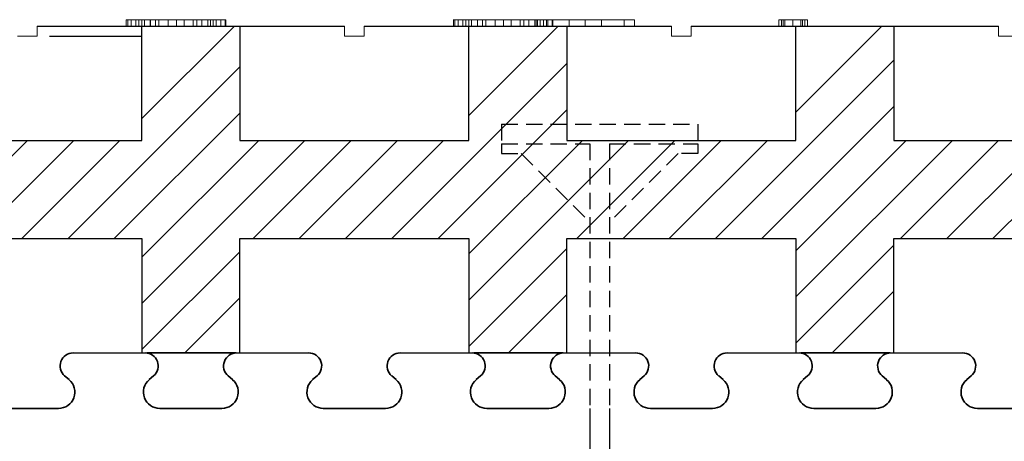
# Model space of a CAD drawing. Extents: x -23 to 148, y -42 to 83.
# Drawn here: x 10 to 25, y -10 to -4 of the extents above; entities that cross this region are included whole.
import ezdxf

# ---------------------------------------------------------------- set-up
doc = ezdxf.new("R2010")
doc.units = 0
doc.header["$MEASUREMENT"] = 0
doc.linetypes.add('HIDDEN', pattern=[0.375, 0.25, -0.125])
for name, color, linetype in [('1', 7, 'CONTINUOUS'), ('20', 84, 'CONTINUOUS'), ('3', 7, 'CONTINUOUS'), ('dim', 7, 'CONTINUOUS')]:
    doc.layers.add(name, color=color, linetype=linetype)
doc.layers.add('Viditelné hrany(OK-FORM_ISO)', color=7, linetype='CONTINUOUS', lineweight=35)

msp = doc.modelspace()

# ---------------------------------------------------------------- linework, layer by layer
at = {"layer": '1'}
for p, q in [((9.984, -3.69, -29.032), (14.684, -3.69, -27.855)), ((14.984, -3.69, -27.78), (19.684, -3.69, -26.602)), ((19.984, -3.69, -26.527), (24.684, -3.69, -25.35))]:
    msp.add_line(p, q, dxfattribs=at)
at = {"layer": '1', "lineweight": -3}
for p, q in [((11.584, -5.44, -6.522), (11.584, -3.69, -6.522)), ((11.584, -5.44, -5.022), (11.584, -3.69, -5.022)), ((13.084, -3.69, -6.522), (13.084, -5.44, -6.522)), ((13.084, -3.69, -5.022), (13.084, -5.44, -5.022)), ((16.584, -5.44, -6.522), (16.584, -3.69, -6.522)), ((16.584, -5.44, -5.022), (16.584, -3.69, -5.022)), ((18.084, -3.69, -6.522), (18.084, -5.44, -6.522)), ((18.084, -3.69, -5.022), (18.084, -5.44, -5.022)), ((21.584, -5.44, -6.522), (21.584, -3.69, -6.522)), ((21.584, -5.44, -5.022), (21.584, -3.69, -5.022)), ((23.084, -3.69, -6.522), (23.084, -5.44, -6.522)), ((23.084, -3.69, -5.022), (23.084, -5.44, -5.022)), ((8.084, -5.44, -6.522), (11.584, -5.44, -6.522)), ((8.084, -5.44, -5.022), (11.584, -5.44, -5.022)), ((11.584, -5.44, -5.022), (11.584, -5.44, -6.522)), ((13.084, -5.44, -6.522), (16.584, -5.44, -6.522)), ((13.084, -5.44, -5.022), (16.584, -5.44, -5.022)), ((13.084, -5.44, -5.022), (13.084, -5.44, -6.522)), ((16.584, -5.44, -5.022), (16.584, -5.44, -6.522)), ((18.084, -5.44, -6.522), (21.584, -5.44, -6.522)), ((18.084, -5.44, -5.022), (21.584, -5.44, -5.022)), ((18.084, -5.44, -5.022), (18.084, -5.44, -6.522)), ((21.584, -5.44, -5.022), (21.584, -5.44, -6.522)), ((23.084, -5.44, -6.522), (26.584, -5.44, -6.522)), ((23.084, -5.44, -5.022), (26.584, -5.44, -5.022)), ((23.084, -5.44, -5.022), (23.084, -5.44, -6.522)), ((8.084, -6.94, -6.522), (11.584, -6.94, -6.522)), ((8.084, -6.94, -5.022), (11.584, -6.94, -5.022)), ((11.584, -6.94, -6.522), (11.584, -8.69, -6.522)), ((11.584, -6.94, -5.022), (11.584, -8.69, -5.022)), ((11.584, -6.94, -5.022), (11.584, -6.94, -6.522)), ((13.084, -8.69, -6.522), (13.084, -6.94, -6.522)), ((13.084, -6.94, -6.522), (16.584, -6.94, -6.522)), ((13.084, -8.69, -5.022), (13.084, -6.94, -5.022)), ((13.084, -6.94, -5.022), (16.584, -6.94, -5.022)), ((13.084, -6.94, -5.022), (13.084, -6.94, -6.522)), ((16.584, -6.94, -6.522), (16.584, -8.69, -6.522)), ((16.584, -6.94, -5.022), (16.584, -8.69, -5.022)), ((16.584, -6.94, -5.022), (16.584, -6.94, -6.522)), ((18.084, -8.69, -6.522), (18.084, -6.94, -6.522)), ((18.084, -6.94, -6.522), (21.584, -6.94, -6.522)), ((18.084, -8.69, -5.022), (18.084, -6.94, -5.022)), ((18.084, -6.94, -5.022), (21.584, -6.94, -5.022)), ((18.084, -6.94, -5.022), (18.084, -6.94, -6.522)), ((21.584, -6.94, -6.522), (21.584, -8.69, -6.522)), ((21.584, -6.94, -5.022), (21.584, -8.69, -5.022)), ((21.584, -6.94, -5.022), (21.584, -6.94, -6.522)), ((23.084, -8.69, -6.522), (23.084, -6.94, -6.522)), ((23.084, -6.94, -6.522), (26.584, -6.94, -6.522)), ((23.084, -8.69, -5.022), (23.084, -6.94, -5.022)), ((23.084, -6.94, -5.022), (26.584, -6.94, -5.022)), ((23.084, -6.94, -5.022), (23.084, -6.94, -6.522)), ((10.521, -8.69, -6.522), (11.584, -8.69, -6.522)), ((11.584, -8.69, -5.022), (13.084, -8.69, -5.022)), ((11.584, -8.69, -5.022), (11.584, -8.69, -6.522)), ((11.647, -8.69, -6.522), (11.659, -8.69, -6.522)), ((13.009, -8.69, -6.522), (11.659, -8.69, -6.522)), ((13.084, -8.69, -5.022), (13.084, -8.69, -6.522)), ((13.084, -8.69, -6.522), (14.147, -8.69, -6.522)), ((15.521, -8.69, -6.522), (16.584, -8.69, -6.522)), ((16.584, -8.69, -5.022), (18.084, -8.69, -5.022)), ((16.584, -8.69, -5.022), (16.584, -8.69, -6.522)), ((16.647, -8.69, -6.522), (16.659, -8.69, -6.522)), ((18.009, -8.69, -6.522), (16.659, -8.69, -6.522)), ((18.084, -8.69, -5.022), (18.084, -8.69, -6.522)), ((18.084, -8.69, -6.522), (19.147, -8.69, -6.522)), ((20.521, -8.69, -6.522), (21.584, -8.69, -6.522)), ((21.584, -8.69, -5.022), (23.084, -8.69, -5.022)), ((21.584, -8.69, -5.022), (21.584, -8.69, -6.522)), ((21.647, -8.69, -6.522), (21.659, -8.69, -6.522)), ((23.009, -8.69, -6.522), (21.659, -8.69, -6.522)), ((23.084, -8.69, -5.022), (23.084, -8.69, -6.522)), ((23.084, -8.69, -6.522), (24.147, -8.69, -6.522))]:
    msp.add_line(p, q, dxfattribs=at)
at = {"layer": '1', "color": 7, "linetype": 'CONTINUOUS'}
for p, q in [((11.584, -5.105, -6.522), (12.999, -3.69, -6.522)), ((16.584, -5.055, -6.522), (17.949, -3.69, -6.522)), ((21.584, -5.005, -6.522), (22.899, -3.69, -6.522)), ((20.356, -6.94, -6.522), (23.084, -4.212, -6.522)), ((10.456, -6.94, -6.522), (13.084, -4.312, -6.522)), ((15.406, -6.94, -6.522), (18.084, -4.262, -6.522)), ((21.063, -6.94, -6.522), (23.084, -4.919, -6.522)), ((11.163, -6.94, -6.522), (13.084, -5.019, -6.522)), ((16.113, -6.94, -6.522), (18.084, -4.969, -6.522)), ((8.335, -6.94, -6.522), (9.835, -5.44, -6.522)), ((9.042, -6.94, -6.522), (10.542, -5.44, -6.522)), ((9.749, -6.94, -6.522), (11.249, -5.44, -6.522)), ((11.584, -7.226, -6.522), (13.371, -5.44, -6.522)), ((11.584, -7.934, -6.522), (14.078, -5.44, -6.522)), ((13.285, -6.94, -6.522), (14.785, -5.44, -6.522)), ((13.992, -6.94, -6.522), (15.492, -5.44, -6.522)), ((14.699, -6.94, -6.522), (16.199, -5.44, -6.522)), ((16.584, -7.176, -6.522), (18.32, -5.44, -6.522)), ((16.584, -7.883, -6.522), (19.027, -5.44, -6.522)), ((18.234, -6.94, -6.522), (19.734, -5.44, -6.522)), ((18.942, -6.94, -6.522), (20.442, -5.44, -6.522)), ((19.649, -6.94, -6.522), (21.149, -5.44, -6.522)), ((21.584, -7.833, -6.522), (23.977, -5.44, -6.522)), ((21.584, -7.126, -6.522), (23.27, -5.44, -6.522)), ((23.184, -6.94, -6.522), (24.684, -5.44, -6.522)), ((23.891, -6.94, -6.522), (25.391, -5.44, -6.522)), ((24.598, -6.94, -6.522), (26.098, -5.44, -6.522)), ((21.584, -8.54, -6.522), (23.084, -7.04, -6.522)), ((11.584, -8.641, -6.522), (13.084, -7.141, -6.522)), ((16.584, -8.59, -6.522), (18.084, -7.09, -6.522)), ((17.192, -8.69, -6.522), (18.084, -7.797, -6.522)), ((22.141, -8.69, -6.522), (23.084, -7.747, -6.522)), ((12.242, -8.69, -6.522), (13.084, -7.848, -6.522)), ((18.434, -9.54, -8.172), (18.434, -16.19, -8.172)), ((18.734, -9.54, -8.172), (18.734, -16.19, -8.172))]:
    msp.add_line(p, q, dxfattribs=at)
at = {"layer": '1', "color": 7, "linetype": 'HIDDEN'}
for p, q in [((17.084, -5.19, -8.172), (20.084, -5.19, -8.172)), ((17.084, -5.19, -8.172), (17.084, -5.49, -8.172)), ((20.084, -5.19, -8.172), (20.084, -5.49, -8.172)), ((17.084, -5.49, -8.172), (18.434, -5.49, -8.172)), ((17.084, -5.49, -8.172), (17.084, -5.64, -8.172)), ((18.434, -5.49, -8.172), (18.434, -9.54, -8.172)), ((18.734, -5.49, -8.172), (20.084, -5.49, -8.172)), ((18.734, -5.49, -8.172), (18.734, -9.54, -8.172)), ((20.084, -5.49, -8.172), (20.084, -5.64, -8.172)), ((17.084, -5.64, -8.172), (17.384, -5.64, -8.172)), ((17.384, -5.64, -8.172), (18.434, -6.69, -8.172)), ((19.784, -5.64, -8.172), (18.734, -6.69, -8.172)), ((20.084, -5.64, -8.172), (19.784, -5.64, -8.172))]:
    msp.add_line(p, q, dxfattribs=at)
at = {"layer": '1', "lineweight": -3}
for centre, start, end in [((13.015, -8.89, -6.522), 90, 91.6592), ((13.015, -8.89, -6.522), 88.3408, 90), ((18.015, -8.89, -6.522), 90, 91.6592), ((18.015, -8.89, -6.522), 88.3408, 90), ((23.015, -8.89, -6.522), 90, 91.6592), ((23.015, -8.89, -6.522), 88.3408, 90)]:
    msp.add_arc(centre, 0.2, start, end, dxfattribs=at)
at = {"layer": '20', "lineweight": 0, "extrusion": (0, 1.22461e-16, -1)}
for p, q in [((11.347, -3.59, -36.646), (11.584, -3.59, -35.054)), ((11.347, -3.59, -36.646), (11.347, -3.69, -36.646)), ((11.371, -3.59, -36.739), (11.371, -3.69, -36.739)), ((11.422, -3.59, -36.772), (11.422, -3.69, -36.772)), ((11.491, -3.59, -36.75), (11.491, -3.69, -36.75)), ((11.718, -3.59, -35.387), (11.539, -3.59, -36.684)), ((11.539, -3.59, -36.684), (11.539, -3.69, -36.684)), ((11.584, -3.59, -35.054), (11.584, -3.69, -35.054)), ((11.623, -3.59, -34.965), (11.623, -3.69, -34.965)), ((11.714, -3.59, -34.948), (11.714, -3.69, -34.948)), ((11.986, -3.59, -36.655), (11.718, -3.59, -35.387)), ((11.718, -3.59, -35.387), (11.718, -3.69, -35.387)), ((11.791, -3.59, -34.964), (11.791, -3.69, -34.964)), ((11.846, -3.59, -35.053), (12.115, -3.59, -36.367)), ((11.846, -3.59, -35.053), (11.846, -3.69, -35.053)), ((11.986, -3.59, -36.655), (11.986, -3.69, -36.655)), ((12.115, -3.59, -36.367), (12.371, -3.59, -35.058)), ((12.115, -3.59, -36.367), (12.115, -3.69, -36.367)), ((12.115, -3.59, -36.772), (12.115, -3.69, -36.772)), ((12.499, -3.59, -35.387), (12.233, -3.59, -36.657)), ((12.233, -3.59, -36.657), (12.233, -3.69, -36.657)), ((12.371, -3.59, -35.058), (12.371, -3.69, -35.058)), ((12.423, -3.59, -34.967), (12.423, -3.69, -34.967)), ((12.673, -3.59, -36.676), (12.499, -3.59, -35.387)), ((12.499, -3.59, -35.387), (12.499, -3.69, -35.387)), ((12.501, -3.59, -34.948), (12.501, -3.69, -34.948)), ((12.592, -3.59, -34.967), (12.592, -3.69, -34.967)), ((12.632, -3.59, -35.058), (12.869, -3.59, -36.656)), ((12.632, -3.59, -35.058), (12.632, -3.69, -35.058)), ((12.673, -3.59, -36.676), (12.673, -3.69, -36.676)), ((12.723, -3.59, -36.748), (12.723, -3.69, -36.748)), ((12.792, -3.59, -36.772), (12.792, -3.69, -36.772)), ((12.857, -3.59, -36.742), (12.857, -3.69, -36.742)), ((12.869, -3.59, -36.656), (12.869, -3.69, -36.656)), ((16.347, -3.59, -36.646), (16.584, -3.59, -35.054)), ((16.347, -3.59, -36.646), (16.347, -3.69, -36.646)), ((16.371, -3.59, -36.739), (16.371, -3.69, -36.739)), ((16.422, -3.59, -36.772), (16.422, -3.69, -36.772)), ((16.491, -3.59, -36.75), (16.491, -3.69, -36.75)), ((16.718, -3.59, -35.387), (16.539, -3.59, -36.684)), ((16.539, -3.59, -36.684), (16.539, -3.69, -36.684)), ((16.584, -3.59, -35.054), (16.584, -3.69, -35.054)), ((16.623, -3.59, -34.965), (16.623, -3.69, -34.965)), ((16.714, -3.59, -34.948), (16.714, -3.69, -34.948)), ((16.986, -3.59, -36.655), (16.718, -3.59, -35.387)), ((16.718, -3.59, -35.387), (16.718, -3.69, -35.387)), ((16.791, -3.59, -34.964), (16.791, -3.69, -34.964)), ((16.846, -3.59, -35.053), (17.115, -3.59, -36.367)), ((16.846, -3.59, -35.053), (16.846, -3.69, -35.053)), ((16.986, -3.59, -36.655), (16.986, -3.69, -36.655)), ((17.115, -3.59, -36.367), (17.371, -3.59, -35.058)), ((17.115, -3.59, -36.367), (17.115, -3.69, -36.367)), ((17.115, -3.59, -36.772), (17.115, -3.69, -36.772)), ((17.499, -3.59, -35.387), (17.233, -3.59, -36.657)), ((17.233, -3.59, -36.657), (17.233, -3.69, -36.657)), ((17.371, -3.59, -35.058), (17.371, -3.69, -35.058)), ((17.423, -3.59, -34.967), (17.423, -3.69, -34.967)), ((17.673, -3.59, -36.676), (17.499, -3.59, -35.387)), ((17.499, -3.59, -35.387), (17.499, -3.69, -35.387)), ((17.501, -3.59, -34.948), (17.501, -3.69, -34.948)), ((17.592, -3.59, -34.967), (17.592, -3.69, -34.967)), ((17.771, -3.59, -41.452), (17.615, -3.59, -41.452)), ((17.615, -3.59, -41.452), (17.615, -3.59, -41.752)), ((18.119, -3.59, -42.202), (17.615, -3.59, -41.752)), ((17.615, -3.59, -41.752), (17.615, -3.69, -41.752)), ((17.615, -3.59, -41.452), (17.615, -3.69, -41.452)), ((17.615, -3.59, -42.652), (17.615, -3.59, -42.952)), ((17.615, -3.59, -42.952), (17.771, -3.59, -42.952)), ((17.615, -3.59, -42.652), (18.119, -3.59, -42.202)), ((17.615, -3.59, -42.652), (17.615, -3.69, -42.652)), ((17.615, -3.59, -42.952), (17.615, -3.69, -42.952)), ((17.632, -3.59, -35.058), (17.869, -3.59, -36.656)), ((17.632, -3.59, -35.058), (17.632, -3.69, -35.058)), ((17.673, -3.59, -36.676), (17.673, -3.69, -36.676)), ((17.723, -3.59, -36.748), (17.723, -3.69, -36.748)), ((18.365, -3.59, -41.983), (17.771, -3.59, -41.452)), ((17.771, -3.59, -41.452), (17.771, -3.69, -41.452)), ((17.771, -3.59, -42.952), (18.365, -3.59, -42.422)), ((17.771, -3.59, -42.952), (17.771, -3.69, -42.952)), ((17.792, -3.59, -36.772), (17.792, -3.69, -36.772)), ((17.857, -3.59, -36.742), (17.857, -3.69, -36.742)), ((17.869, -3.59, -36.656), (17.869, -3.69, -36.656)), ((18.959, -3.59, -42.952), (18.119, -3.59, -42.202)), ((18.119, -3.59, -42.202), (18.365, -3.59, -41.983)), ((18.119, -3.59, -42.202), (18.119, -3.69, -42.202)), ((18.119, -3.59, -42.202), (18.959, -3.59, -41.452)), ((18.119, -3.59, -42.202), (18.479, -3.59, -42.085)), ((18.119, -3.59, -42.202), (18.365, -3.59, -42.422)), ((18.365, -3.59, -42.422), (18.365, -3.69, -42.422)), ((18.365, -3.59, -41.983), (18.365, -3.69, -41.982)), ((19.115, -3.59, -42.652), (18.479, -3.59, -42.085)), ((18.479, -3.59, -42.085), (18.611, -3.59, -42.202)), ((18.611, -3.59, -42.202), (18.611, -3.69, -42.202)), ((18.611, -3.59, -42.202), (19.115, -3.59, -41.752)), ((18.959, -3.59, -42.952), (19.115, -3.59, -42.952)), ((18.959, -3.59, -42.952), (18.959, -3.69, -42.952)), ((19.115, -3.59, -41.452), (18.959, -3.59, -41.452)), ((18.959, -3.59, -41.452), (18.959, -3.69, -41.452)), ((19.115, -3.59, -42.652), (19.115, -3.59, -42.952)), ((19.115, -3.59, -42.652), (19.115, -3.69, -42.652)), ((19.115, -3.59, -42.952), (19.115, -3.69, -42.952)), ((19.115, -3.59, -41.452), (19.115, -3.59, -41.752)), ((19.115, -3.59, -41.452), (19.115, -3.69, -41.452)), ((19.115, -3.59, -41.752), (19.115, -3.69, -41.752)), ((21.323, -3.59, -35.672), (21.323, -3.69, -35.672)), ((21.365, -3.59, -35.672), (21.365, -3.69, -35.672)), ((21.389, -3.59, -35.494), (21.389, -3.69, -35.494)), ((21.389, -3.59, -35.841), (21.389, -3.69, -35.841)), ((21.415, -3.59, -35.789), (21.415, -3.69, -35.789)), ((21.415, -3.59, -35.547), (21.415, -3.69, -35.547)), ((21.538, -3.59, -35.442), (21.538, -3.69, -35.442)), ((21.538, -3.59, -35.901), (21.538, -3.69, -35.901)), ((21.538, -3.59, -35.505), (21.538, -3.69, -35.505)), ((21.538, -3.59, -35.838), (21.538, -3.69, -35.838)), ((21.66, -3.59, -35.547), (21.66, -3.69, -35.547)), ((21.66, -3.59, -35.789), (21.66, -3.69, -35.789)), ((21.686, -3.59, -35.841), (21.686, -3.69, -35.841)), ((21.686, -3.59, -35.494), (21.686, -3.69, -35.494)), ((21.719, -3.59, -35.672), (21.719, -3.69, -35.672)), ((21.76, -3.59, -35.672), (21.76, -3.69, -35.672)), ((11.347, -3.69, -36.646), (11.584, -3.69, -35.054)), ((11.718, -3.69, -35.387), (11.539, -3.69, -36.684)), ((11.986, -3.69, -36.655), (11.718, -3.69, -35.387)), ((11.846, -3.69, -35.053), (12.115, -3.69, -36.367)), ((12.115, -3.69, -36.367), (12.371, -3.69, -35.058)), ((12.499, -3.69, -35.387), (12.233, -3.69, -36.657)), ((12.673, -3.69, -36.676), (12.499, -3.69, -35.387)), ((12.632, -3.69, -35.058), (12.869, -3.69, -36.656)), ((16.347, -3.69, -36.646), (16.584, -3.69, -35.054)), ((16.718, -3.69, -35.387), (16.539, -3.69, -36.684)), ((16.986, -3.69, -36.655), (16.718, -3.69, -35.387)), ((16.846, -3.69, -35.053), (17.115, -3.69, -36.367)), ((17.115, -3.69, -36.367), (17.371, -3.69, -35.058)), ((17.499, -3.69, -35.387), (17.233, -3.69, -36.657)), ((17.673, -3.69, -36.676), (17.499, -3.69, -35.387)), ((17.771, -3.69, -41.452), (17.615, -3.69, -41.452)), ((17.615, -3.69, -41.452), (17.615, -3.69, -41.752)), ((18.119, -3.69, -42.202), (17.615, -3.69, -41.752)), ((17.615, -3.69, -42.652), (17.615, -3.69, -42.952)), ((17.615, -3.69, -42.952), (17.64, -3.69, -42.952)), ((17.615, -3.69, -42.652), (18.119, -3.69, -42.202)), ((17.632, -3.69, -35.058), (17.869, -3.69, -36.656)), ((17.64, -3.69, -42.952), (19.115, -3.69, -41.635)), ((17.64, -3.69, -42.952), (17.771, -3.69, -42.952)), ((18.479, -3.69, -42.085), (17.771, -3.69, -41.452)), ((17.771, -3.69, -42.952), (19.115, -3.69, -41.752)), ((18.119, -3.69, -42.202), (18.479, -3.69, -42.085)), ((18.119, -3.69, -42.202), (18.119, -3.69, -42.202)), ((18.959, -3.69, -42.952), (18.365, -3.69, -42.422)), ((18.365, -3.69, -41.982), (18.479, -3.69, -42.085)), ((18.365, -3.69, -42.422), (18.611, -3.69, -42.202)), ((18.365, -3.69, -41.982), (18.959, -3.69, -41.452)), ((19.115, -3.69, -42.652), (18.611, -3.69, -42.202)), ((18.959, -3.69, -42.952), (19.115, -3.69, -42.952)), ((19.115, -3.69, -41.452), (18.959, -3.69, -41.452)), ((19.115, -3.69, -42.652), (19.115, -3.69, -42.952)), ((19.115, -3.69, -41.452), (19.115, -3.69, -41.635)), ((19.115, -3.69, -41.635), (19.115, -3.69, -41.752))]:
    msp.add_line(p, q, dxfattribs=at)
at = {"layer": '20', "lineweight": 0, "extrusion": (0, 1, 1.22461e-16)}
for centre, radius, start, end in [((-11.528, -36.665, -3.59), 0.182, 356.0918, 6.0331), ((-11.461, -36.67, -3.59), 0.115, 341.9295, 356.0918), ((-11.447, -36.674, -3.59), 0.0999, 330.5648, 341.9295), ((-11.442, -36.677, -3.59), 0.0942, 318.6656, 330.5648), ((-11.419, -36.703, -3.59), 0.0601, 313.0955, 322.6333), ((-11.438, -36.683, -3.59), 0.0874, 305.9155, 313.0955), ((-11.453, -36.662, -3.59), 0.114, 296.5042, 305.9155), ((-11.496, -36.575, -3.59), 0.21, 290.5728, 296.5042), ((-11.432, -36.687, -3.59), 0.086, 265.6727, 276.4797), ((-11.432, -36.69, -3.59), 0.0823, 254.4935, 265.6727), ((-11.431, -36.685, -3.59), 0.0879, 241.1927, 254.4935), ((-11.416, -36.657, -3.59), 0.119, 230.7002, 241.1927), ((-11.385, -36.62, -3.59), 0.168, 225.4634, 230.7002), ((-11.391, -36.626, -3.59), 0.16, 220.0214, 225.4634), ((-11.392, -36.627, -3.59), 0.158, 210.6926, 220.0214), ((-11.381, -36.62, -3.59), 0.17, 201.8856, 210.6926), ((-11.75, -35.06, -3.59), 0.166, 2.0913, 10.9776), ((-11.707, -35.052, -3.59), 0.122, 10.9776, 22.2283), ((-11.697, -35.047, -3.59), 0.111, 22.2283, 33.1734), ((-11.694, -35.046, -3.59), 0.108, 33.1734, 44.3596), ((-11.697, -35.049, -3.59), 0.112, 44.3596, 46.4239), ((-11.699, -35.051, -3.59), 0.115, 46.4239, 48.4454), ((-11.681, -35.082, -3.59), 0.131, 63.8171, 73.8575), ((-11.7, -35.149, -3.59), 0.201, 73.8575, 81.1045), ((-11.707, -35.194, -3.59), 0.246, 81.1045, 86.1287), ((-11.714, -35.295, -3.59), 0.347, 86.1287, 90), ((-11.714, -35.154, -3.59), 0.206, 90, 97.995), ((-11.719, -35.117, -3.59), 0.169, 97.995, 107.2954), ((-11.721, -35.111, -3.59), 0.162, 107.2954, 111.4653), ((-11.723, -35.107, -3.59), 0.158, 111.4653, 115.7181), ((-11.686, -35.083, -3.59), 0.159, 131.5546, 140.6903), ((-11.668, -35.098, -3.59), 0.182, 140.6903, 148.9253), ((-11.65, -35.109, -3.59), 0.203, 148.9253, 156.3311), ((-11.597, -35.132, -3.59), 0.261, 156.3311, 162.4477), ((-12.228, -36.592, -3.59), 0.251, 333.2316, 345.4459), ((-12.12, -36.647, -3.59), 0.129, 312.5853, 333.2316), ((-12.107, -36.661, -3.59), 0.111, 301.6645, 312.5853), ((-12.106, -36.662, -3.59), 0.109, 290.6219, 301.6645), ((-12.109, -36.654, -3.59), 0.117, 279.2397, 290.6219), ((-12.115, -36.618, -3.59), 0.154, 270, 279.2397), ((-12.115, -36.65, -3.59), 0.123, 264.8561, 270), ((-12.117, -36.665, -3.59), 0.107, 259.1631, 264.8561), ((-12.118, -36.673, -3.59), 0.0993, 247.6901, 259.1631), ((-12.119, -36.676, -3.59), 0.0959, 235.9031, 247.6901), ((-12.113, -36.667, -3.59), 0.107, 217.4009, 235.9031), ((-12.055, -36.622, -3.59), 0.18, 205.1198, 217.4009), ((-12.009, -36.601, -3.59), 0.231, 199.8763, 205.1198), ((-11.926, -36.571, -3.59), 0.32, 195.7705, 199.8763), ((-12.613, -35.123, -3.59), 0.251, 15.0912, 22.3174), ((-12.551, -35.097, -3.59), 0.184, 22.3174, 31.4849), ((-12.534, -35.087, -3.59), 0.163, 31.4849, 39.5661), ((-12.519, -35.075, -3.59), 0.144, 39.5661, 48.4454), ((-12.494, -35.098, -3.59), 0.149, 61.5484, 70.9804), ((-12.497, -35.105, -3.59), 0.157, 70.9804, 80.0271), ((-12.499, -35.116, -3.59), 0.168, 80.0271, 85.2397), ((-12.501, -35.137, -3.59), 0.189, 85.2397, 90), ((-12.501, -35.254, -3.59), 0.306, 90, 95.0395), ((-12.509, -35.155, -3.59), 0.206, 95.0395, 101.8131), ((-12.517, -35.119, -3.59), 0.17, 101.8131, 109.2746), ((-12.533, -35.074, -3.59), 0.122, 109.2746, 118.8942), ((-12.517, -35.051, -3.59), 0.112, 131.5546, 142.4504), ((-12.515, -35.052, -3.59), 0.115, 142.4504, 153.1603), ((-12.504, -35.058, -3.59), 0.127, 153.1603, 166.1493), ((-12.451, -35.071, -3.59), 0.182, 166.1493, 175.9697), ((-12.847, -36.615, -3.59), 0.184, 334.2983, 340.8743), ((-12.82, -36.628, -3.59), 0.155, 326.7917, 334.2983), ((-12.812, -36.634, -3.59), 0.145, 317.2987, 326.7917), ((-12.809, -36.637, -3.59), 0.14, 307.5677, 317.2987), ((-12.806, -36.647, -3.59), 0.13, 301.0238, 309.2998), ((-12.79, -36.673, -3.59), 0.1, 290.9132, 301.0238), ((-12.787, -36.681, -3.59), 0.0915, 278.872, 290.9132), ((-12.787, -36.682, -3.59), 0.0907, 266.7498, 278.872), ((-12.638, -36.338, -3.59), 0.461, 250.0336, 250.4468), ((-12.645, -36.356, -3.59), 0.442, 249.607, 250.0336), ((-12.662, -36.404, -3.59), 0.391, 244.5204, 249.607), ((-12.729, -36.544, -3.59), 0.235, 237.0702, 244.5204), ((-12.766, -36.695, -3.59), 0.102, 196.5314, 207.1357), ((-12.727, -36.683, -3.59), 0.143, 188.3267, 196.5314), ((-12.695, -36.679, -3.59), 0.175, 180.9152, 188.3267), ((-12.605, -36.677, -3.59), 0.265, 175.4952, 180.9152), ((-16.528, -36.665, -3.59), 0.182, 356.0918, 6.0331), ((-16.461, -36.67, -3.59), 0.115, 341.9295, 356.0918), ((-16.447, -36.674, -3.59), 0.0999, 330.5648, 341.9295), ((-16.442, -36.677, -3.59), 0.0942, 318.6656, 330.5648), ((-16.419, -36.703, -3.59), 0.0601, 313.0955, 322.6333), ((-16.438, -36.683, -3.59), 0.0874, 305.9155, 313.0955), ((-16.453, -36.662, -3.59), 0.114, 296.5042, 305.9155), ((-16.496, -36.575, -3.59), 0.21, 290.5728, 296.5042), ((-16.432, -36.687, -3.59), 0.086, 265.6727, 276.4797), ((-16.432, -36.69, -3.59), 0.0823, 254.4935, 265.6727), ((-16.431, -36.685, -3.59), 0.0879, 241.1927, 254.4935), ((-16.416, -36.657, -3.59), 0.119, 230.7002, 241.1927), ((-16.385, -36.62, -3.59), 0.168, 225.4634, 230.7002), ((-16.391, -36.626, -3.59), 0.16, 220.0214, 225.4634), ((-16.392, -36.627, -3.59), 0.158, 210.6926, 220.0214), ((-16.381, -36.62, -3.59), 0.17, 201.8856, 210.6926), ((-16.75, -35.06, -3.59), 0.166, 2.0913, 10.9776), ((-16.707, -35.052, -3.59), 0.122, 10.9776, 22.2283), ((-16.697, -35.047, -3.59), 0.111, 22.2283, 33.1734), ((-16.694, -35.046, -3.59), 0.108, 33.1734, 44.3596), ((-16.697, -35.049, -3.59), 0.112, 44.3596, 46.4239), ((-16.699, -35.051, -3.59), 0.115, 46.4239, 48.4454), ((-16.681, -35.082, -3.59), 0.131, 63.8171, 73.8575), ((-16.7, -35.149, -3.59), 0.201, 73.8575, 81.1045), ((-16.707, -35.194, -3.59), 0.246, 81.1045, 86.1287), ((-16.714, -35.295, -3.59), 0.347, 86.1287, 90), ((-16.714, -35.154, -3.59), 0.206, 90, 97.995), ((-16.719, -35.117, -3.59), 0.169, 97.995, 107.2954), ((-16.721, -35.111, -3.59), 0.162, 107.2954, 111.4653), ((-16.723, -35.107, -3.59), 0.158, 111.4653, 115.7181), ((-16.686, -35.083, -3.59), 0.159, 131.5546, 140.6903), ((-16.668, -35.098, -3.59), 0.182, 140.6903, 148.9253), ((-16.65, -35.109, -3.59), 0.203, 148.9253, 156.3311), ((-16.597, -35.132, -3.59), 0.261, 156.3311, 162.4477), ((-17.228, -36.592, -3.59), 0.251, 333.2316, 345.4459), ((-17.12, -36.647, -3.59), 0.129, 312.5853, 333.2316), ((-17.107, -36.661, -3.59), 0.111, 301.6645, 312.5853), ((-17.106, -36.662, -3.59), 0.109, 290.6219, 301.6645), ((-17.109, -36.654, -3.59), 0.117, 279.2397, 290.6219), ((-17.115, -36.618, -3.59), 0.154, 270, 279.2397), ((-17.115, -36.65, -3.59), 0.123, 264.8561, 270), ((-17.117, -36.665, -3.59), 0.107, 259.1631, 264.8561), ((-17.118, -36.673, -3.59), 0.0993, 247.6901, 259.1631), ((-17.119, -36.676, -3.59), 0.0959, 235.9031, 247.6901), ((-17.113, -36.667, -3.59), 0.107, 217.4009, 235.9031), ((-17.055, -36.622, -3.59), 0.18, 205.1198, 217.4009), ((-17.009, -36.601, -3.59), 0.231, 199.8763, 205.1198), ((-16.926, -36.571, -3.59), 0.32, 195.7705, 199.8763), ((-17.613, -35.123, -3.59), 0.251, 15.0912, 22.3174), ((-17.551, -35.097, -3.59), 0.184, 22.3174, 31.4849), ((-17.534, -35.087, -3.59), 0.163, 31.4849, 39.5661), ((-17.519, -35.075, -3.59), 0.144, 39.5661, 48.4454), ((-17.494, -35.098, -3.59), 0.149, 61.5484, 70.9804), ((-17.497, -35.105, -3.59), 0.157, 70.9804, 80.0271), ((-17.499, -35.116, -3.59), 0.168, 80.0271, 85.2397), ((-17.501, -35.137, -3.59), 0.189, 85.2397, 90), ((-17.501, -35.254, -3.59), 0.306, 90, 95.0395), ((-17.509, -35.155, -3.59), 0.206, 95.0395, 101.8131), ((-17.517, -35.119, -3.59), 0.17, 101.8131, 109.2746), ((-17.533, -35.074, -3.59), 0.122, 109.2746, 118.8942), ((-17.517, -35.051, -3.59), 0.112, 131.5546, 142.4504), ((-17.515, -35.052, -3.59), 0.115, 142.4504, 153.1603), ((-17.504, -35.058, -3.59), 0.127, 153.1603, 166.1493), ((-17.451, -35.071, -3.59), 0.182, 166.1493, 175.9697), ((-17.847, -36.615, -3.59), 0.184, 334.2983, 340.8743), ((-17.82, -36.628, -3.59), 0.155, 326.7917, 334.2983), ((-17.812, -36.634, -3.59), 0.145, 317.2987, 326.7917), ((-17.809, -36.637, -3.59), 0.14, 307.5677, 317.2987), ((-17.806, -36.647, -3.59), 0.13, 301.0238, 309.2998), ((-17.79, -36.673, -3.59), 0.1, 290.9132, 301.0238), ((-17.787, -36.681, -3.59), 0.0915, 278.872, 290.9132), ((-17.787, -36.682, -3.59), 0.0907, 266.7498, 278.872), ((-17.638, -36.338, -3.59), 0.461, 250.0336, 250.4468), ((-17.645, -36.356, -3.59), 0.442, 249.607, 250.0336), ((-17.662, -36.404, -3.59), 0.391, 244.5204, 249.607), ((-17.729, -36.544, -3.59), 0.235, 237.0702, 244.5204), ((-17.766, -36.695, -3.59), 0.102, 196.5314, 207.1357), ((-17.727, -36.683, -3.59), 0.143, 188.3267, 196.5314), ((-17.695, -36.679, -3.59), 0.175, 180.9152, 188.3267), ((-17.605, -36.677, -3.59), 0.265, 175.4952, 180.9152), ((-21.686, -35.672, -3.59), 0.363, 360, 6.0117), ((-21.664, -35.672, -3.59), 0.341, 359.3816, 360), ((-21.654, -35.672, -3.59), 0.331, 358.7499, 359.3816), ((-21.611, -35.673, -3.59), 0.288, 346.1481, 358.7499), ((-21.599, -35.662, -3.59), 0.275, 6.0117, 13.4186), ((-21.569, -35.655, -3.59), 0.245, 13.4186, 20.7464), ((-21.53, -35.693, -3.59), 0.204, 329.6564, 346.1481), ((-21.537, -35.643, -3.59), 0.21, 20.7464, 28.9906), ((-21.529, -35.639, -3.59), 0.202, 28.9906, 37.0889), ((-21.524, -35.696, -3.59), 0.197, 321.3699, 329.6564), ((-21.559, -35.672, -3.59), 0.194, 351.7666, 360), ((-21.59, -35.672, -3.59), 0.225, 0, 12.1844), ((-21.519, -35.677, -3.59), 0.154, 341.924, 351.7666), ((-21.529, -35.639, -3.59), 0.202, 37.0889, 45.1776), ((-21.531, -35.69, -3.59), 0.207, 313.385, 321.3699), ((-21.512, -35.655, -3.59), 0.145, 12.1844, 29.3732), ((-21.509, -35.681, -3.59), 0.143, 332.3067, 341.924), ((-21.507, -35.682, -3.59), 0.141, 322.5745, 332.3067), ((-21.502, -35.649, -3.59), 0.134, 29.3732, 39.3865), ((-21.532, -35.642, -3.59), 0.206, 45.1776, 45.559), ((-21.533, -35.643, -3.59), 0.207, 45.559, 45.9393), ((-21.53, -35.66, -3.59), 0.218, 49.8409, 57.6265), ((-21.55, -35.678, -3.59), 0.229, 308.5834, 314.5965), ((-21.511, -35.678, -3.59), 0.147, 316.9191, 322.5745), ((-21.505, -35.652, -3.59), 0.138, 39.3865, 49.1726), ((-21.522, -35.668, -3.59), 0.161, 311.6534, 316.9191), ((-21.535, -35.697, -3.59), 0.205, 302.0423, 308.5834), ((-21.524, -35.652, -3.59), 0.208, 57.6265, 65.6804), ((-21.529, -35.682, -3.59), 0.157, 307.6847, 316.8684), ((-21.515, -35.657, -3.59), 0.148, 47.6174, 61.3093), ((-21.531, -35.703, -3.59), 0.197, 293.8483, 302.0423), ((-21.523, -35.69, -3.59), 0.147, 298.0156, 307.6847), ((-21.527, -35.658, -3.59), 0.214, 65.6804, 78.9843), ((-21.523, -35.672, -3.59), 0.165, 61.3093, 73.8761), ((-21.531, -35.702, -3.59), 0.198, 285.6752, 293.8483), ((-21.526, -35.685, -3.59), 0.152, 282.2314, 298.0156), ((-21.53, -35.696, -3.59), 0.19, 73.8761, 82.8568), ((-21.533, -35.693, -3.59), 0.207, 277.3536, 285.6752), ((-21.538, -35.715, -3.59), 0.273, 78.9843, 90), ((-21.538, -35.627, -3.59), 0.211, 270, 282.2314), ((-21.538, -35.762, -3.59), 0.257, 82.8568, 90), ((-21.538, -35.657, -3.59), 0.244, 270, 277.3536), ((-21.538, -35.655, -3.59), 0.183, 263.6752, 270), ((-21.538, -35.713, -3.59), 0.208, 90, 100.3822), ((-21.538, -35.718, -3.59), 0.276, 90, 96.9062), ((-21.538, -35.661, -3.59), 0.24, 264.1807, 270), ((-21.54, -35.669, -3.59), 0.169, 256.9388, 263.6752), ((-21.541, -35.69, -3.59), 0.211, 257.757, 264.1807), ((-21.543, -35.673, -3.59), 0.23, 96.9062, 104.8231), ((-21.542, -35.69, -3.59), 0.185, 100.3822, 111.7456), ((-21.54, -35.673, -3.59), 0.165, 240.8518, 256.9388), ((-21.543, -35.7, -3.59), 0.2, 249.6892, 257.757), ((-21.547, -35.661, -3.59), 0.217, 104.8231, 112.6171), ((-21.541, -35.693, -3.59), 0.188, 111.7456, 120.3764), ((-21.545, -35.705, -3.59), 0.195, 241.4588, 249.6892), ((-21.521, -35.639, -3.59), 0.204, 227.253, 240.8518), ((-21.55, -35.654, -3.59), 0.21, 112.6171, 120.6254), ((-21.53, -35.711, -3.59), 0.209, 120.3764, 128.3154), ((-21.542, -35.7, -3.59), 0.201, 233.0695, 241.4588), ((-21.548, -35.657, -3.59), 0.213, 120.6254, 125.4358), ((-21.568, -35.672, -3.59), 0.156, 126.4793, 133.9924), ((-21.554, -35.65, -3.59), 0.175, 224.0363, 232.7208), ((-21.525, -35.676, -3.59), 0.23, 225.5035, 233.0695), ((-21.541, -35.666, -3.59), 0.225, 125.4358, 130.0605), ((-21.581, -35.659, -3.59), 0.137, 133.9924, 142.277), ((-21.579, -35.673, -3.59), 0.141, 213.785, 224.0363), ((-21.545, -35.673, -3.59), 0.219, 220.9893, 229.9578), ((-21.544, -35.659, -3.59), 0.218, 130.7098, 135.8102), ((-21.584, -35.656, -3.59), 0.133, 142.277, 152.4201), ((-21.585, -35.678, -3.59), 0.133, 203.7984, 213.785), ((-21.554, -35.649, -3.59), 0.204, 135.8102, 141.1742), ((-21.576, -35.66, -3.59), 0.141, 152.4201, 162.1067), ((-21.583, -35.677, -3.59), 0.136, 193.9567, 203.7984), ((-21.563, -35.689, -3.59), 0.195, 211.1798, 220.9893), ((-21.563, -35.665, -3.59), 0.155, 162.1067, 172.0033), ((-21.557, -35.647, -3.59), 0.2, 141.1742, 149.3122), ((-21.574, -35.675, -3.59), 0.144, 186.5448, 193.9567), ((-21.513, -35.672, -3.59), 0.205, 172.0033, 180), ((-21.549, -35.672, -3.59), 0.17, 180, 186.5448), ((-21.552, -35.65, -3.59), 0.206, 149.3122, 157.2689), ((-21.564, -35.689, -3.59), 0.194, 202.7683, 211.1798), ((-21.536, -35.656, -3.59), 0.223, 157.2689, 170.1001), ((-21.549, -35.683, -3.59), 0.21, 194.8374, 202.7683), ((-21.532, -35.678, -3.59), 0.228, 186.7877, 194.8374), ((-21.449, -35.672, -3.59), 0.312, 170.1001, 180), ((-21.475, -35.672, -3.59), 0.285, 180, 186.7877), ((-11.528, -36.665, -3.69), 0.182, 356.0918, 6.0331), ((-11.461, -36.67, -3.69), 0.115, 341.9295, 356.0918), ((-11.447, -36.674, -3.69), 0.0999, 330.5648, 341.9295), ((-11.442, -36.677, -3.69), 0.0942, 318.6656, 330.5648), ((-11.419, -36.703, -3.69), 0.0601, 313.0955, 322.6333), ((-11.438, -36.683, -3.69), 0.0874, 305.9155, 313.0955), ((-11.453, -36.662, -3.69), 0.114, 296.5042, 305.9155), ((-11.496, -36.575, -3.69), 0.21, 290.5728, 296.5042), ((-11.432, -36.687, -3.69), 0.086, 265.6727, 276.4797), ((-11.432, -36.69, -3.69), 0.0823, 254.4935, 265.6727), ((-11.431, -36.685, -3.69), 0.0879, 241.1927, 254.4935), ((-11.416, -36.657, -3.69), 0.119, 230.7002, 241.1927), ((-11.385, -36.62, -3.69), 0.168, 225.4634, 230.7002), ((-11.391, -36.626, -3.69), 0.16, 220.0214, 225.4634), ((-11.392, -36.627, -3.69), 0.158, 210.6926, 220.0214), ((-11.381, -36.62, -3.69), 0.17, 201.8856, 210.6926), ((-11.75, -35.06, -3.69), 0.166, 2.0913, 10.9776), ((-11.707, -35.052, -3.69), 0.122, 10.9776, 22.2283), ((-11.697, -35.047, -3.69), 0.111, 22.2283, 33.1734), ((-11.694, -35.046, -3.69), 0.108, 33.1734, 44.3596), ((-11.697, -35.049, -3.69), 0.112, 44.3596, 46.4239), ((-11.699, -35.051, -3.69), 0.115, 46.4239, 48.4454), ((-11.681, -35.082, -3.69), 0.131, 63.8171, 73.8575), ((-11.7, -35.149, -3.69), 0.201, 73.8575, 81.1045), ((-11.707, -35.194, -3.69), 0.246, 81.1045, 86.1287), ((-11.714, -35.295, -3.69), 0.347, 86.1287, 90), ((-11.714, -35.154, -3.69), 0.206, 90, 97.995), ((-11.719, -35.117, -3.69), 0.169, 97.995, 107.2954), ((-11.721, -35.111, -3.69), 0.162, 107.2954, 111.4653), ((-11.723, -35.107, -3.69), 0.158, 111.4653, 115.7181), ((-11.686, -35.083, -3.69), 0.159, 131.5546, 140.6903), ((-11.668, -35.098, -3.69), 0.182, 140.6903, 148.9253), ((-11.65, -35.109, -3.69), 0.203, 148.9253, 156.3311), ((-11.597, -35.132, -3.69), 0.261, 156.3311, 162.4477), ((-12.228, -36.592, -3.69), 0.251, 333.2316, 345.4459), ((-12.12, -36.647, -3.69), 0.129, 312.5853, 333.2316), ((-12.107, -36.661, -3.69), 0.111, 301.6645, 312.5853), ((-12.106, -36.662, -3.69), 0.109, 290.6219, 301.6645), ((-12.109, -36.654, -3.69), 0.117, 279.2397, 290.6219), ((-12.115, -36.618, -3.69), 0.154, 270, 279.2397), ((-12.115, -36.65, -3.69), 0.123, 264.8561, 270), ((-12.117, -36.665, -3.69), 0.107, 259.1631, 264.8561), ((-12.118, -36.673, -3.69), 0.0993, 247.6901, 259.1631), ((-12.119, -36.676, -3.69), 0.0959, 235.9031, 247.6901), ((-12.113, -36.667, -3.69), 0.107, 217.4009, 235.9031), ((-12.055, -36.622, -3.69), 0.18, 205.1198, 217.4009), ((-12.009, -36.601, -3.69), 0.231, 199.8763, 205.1198), ((-11.926, -36.571, -3.69), 0.32, 195.7705, 199.8763), ((-12.613, -35.123, -3.69), 0.251, 15.0912, 22.3174), ((-12.551, -35.097, -3.69), 0.184, 22.3174, 31.4849), ((-12.534, -35.087, -3.69), 0.163, 31.4849, 39.5661), ((-12.519, -35.075, -3.69), 0.144, 39.5661, 48.4454), ((-12.494, -35.098, -3.69), 0.149, 61.5484, 70.9804), ((-12.497, -35.105, -3.69), 0.157, 70.9804, 80.0271), ((-12.499, -35.116, -3.69), 0.168, 80.0271, 85.2397), ((-12.501, -35.137, -3.69), 0.189, 85.2397, 90), ((-12.501, -35.254, -3.69), 0.306, 90, 95.0395), ((-12.509, -35.155, -3.69), 0.206, 95.0395, 101.8131), ((-12.517, -35.119, -3.69), 0.17, 101.8131, 109.2746), ((-12.533, -35.074, -3.69), 0.122, 109.2746, 118.8942), ((-12.517, -35.051, -3.69), 0.112, 131.5546, 142.4504), ((-12.515, -35.052, -3.69), 0.115, 142.4504, 153.1603), ((-12.504, -35.058, -3.69), 0.127, 153.1603, 166.1493), ((-12.451, -35.071, -3.69), 0.182, 166.1493, 175.9697), ((-12.847, -36.615, -3.69), 0.184, 334.2983, 340.8743), ((-12.82, -36.628, -3.69), 0.155, 326.7917, 334.2983), ((-12.812, -36.634, -3.69), 0.145, 317.2987, 326.7917), ((-12.809, -36.637, -3.69), 0.14, 307.5677, 317.2987), ((-12.806, -36.647, -3.69), 0.13, 301.0238, 309.2998), ((-12.79, -36.673, -3.69), 0.1, 290.9132, 301.0238), ((-12.787, -36.681, -3.69), 0.0915, 278.872, 290.9132), ((-12.787, -36.682, -3.69), 0.0907, 266.7498, 278.872), ((-12.638, -36.338, -3.69), 0.461, 250.0336, 250.4468), ((-12.645, -36.356, -3.69), 0.442, 249.607, 250.0336), ((-12.662, -36.404, -3.69), 0.391, 244.5204, 249.607), ((-12.729, -36.544, -3.69), 0.235, 237.0702, 244.5204), ((-12.766, -36.695, -3.69), 0.102, 196.5314, 207.1357), ((-12.727, -36.683, -3.69), 0.143, 188.3267, 196.5314), ((-12.695, -36.679, -3.69), 0.175, 180.9152, 188.3267), ((-12.605, -36.677, -3.69), 0.265, 175.4952, 180.9152), ((-16.528, -36.665, -3.69), 0.182, 356.0918, 6.0331), ((-16.461, -36.67, -3.69), 0.115, 341.9295, 356.0918), ((-16.447, -36.674, -3.69), 0.0999, 330.5648, 341.9295), ((-16.442, -36.677, -3.69), 0.0942, 318.6656, 330.5648), ((-16.419, -36.703, -3.69), 0.0601, 313.0955, 322.6333), ((-16.438, -36.683, -3.69), 0.0874, 305.9155, 313.0955), ((-16.453, -36.662, -3.69), 0.114, 296.5042, 305.9155), ((-16.496, -36.575, -3.69), 0.21, 290.5728, 296.5042), ((-16.432, -36.687, -3.69), 0.086, 265.6727, 276.4797), ((-16.432, -36.69, -3.69), 0.0823, 254.4935, 265.6727), ((-16.431, -36.685, -3.69), 0.0879, 241.1927, 254.4935), ((-16.416, -36.657, -3.69), 0.119, 230.7002, 241.1927), ((-16.385, -36.62, -3.69), 0.168, 225.4634, 230.7002), ((-16.391, -36.626, -3.69), 0.16, 220.0214, 225.4634), ((-16.392, -36.627, -3.69), 0.158, 210.6926, 220.0214), ((-16.381, -36.62, -3.69), 0.17, 201.8856, 210.6926), ((-16.75, -35.06, -3.69), 0.166, 2.0913, 10.9776), ((-16.707, -35.052, -3.69), 0.122, 10.9776, 22.2283), ((-16.697, -35.047, -3.69), 0.111, 22.2283, 33.1734), ((-16.694, -35.046, -3.69), 0.108, 33.1734, 44.3596), ((-16.697, -35.049, -3.69), 0.112, 44.3596, 46.4239), ((-16.699, -35.051, -3.69), 0.115, 46.4239, 48.4454), ((-16.681, -35.082, -3.69), 0.131, 63.8171, 73.8575), ((-16.7, -35.149, -3.69), 0.201, 73.8575, 81.1045), ((-16.707, -35.194, -3.69), 0.246, 81.1045, 86.1287), ((-16.714, -35.295, -3.69), 0.347, 86.1287, 90), ((-16.714, -35.154, -3.69), 0.206, 90, 97.995), ((-16.719, -35.117, -3.69), 0.169, 97.995, 107.2954), ((-16.721, -35.111, -3.69), 0.162, 107.2954, 111.4653), ((-16.723, -35.107, -3.69), 0.158, 111.4653, 115.7181), ((-16.686, -35.083, -3.69), 0.159, 131.5546, 140.6903), ((-16.668, -35.098, -3.69), 0.182, 140.6903, 148.9253), ((-16.65, -35.109, -3.69), 0.203, 148.9253, 156.3311), ((-16.597, -35.132, -3.69), 0.261, 156.3311, 162.4477), ((-17.228, -36.592, -3.69), 0.251, 333.2316, 345.4459), ((-17.12, -36.647, -3.69), 0.129, 312.5853, 333.2316), ((-17.107, -36.661, -3.69), 0.111, 301.6645, 312.5853), ((-17.106, -36.662, -3.69), 0.109, 290.6219, 301.6645), ((-17.109, -36.654, -3.69), 0.117, 279.2397, 290.6219), ((-17.115, -36.618, -3.69), 0.154, 270, 279.2397), ((-17.115, -36.65, -3.69), 0.123, 264.8561, 270), ((-17.117, -36.665, -3.69), 0.107, 259.1631, 264.8561), ((-17.118, -36.673, -3.69), 0.0993, 247.6901, 259.1631), ((-17.119, -36.676, -3.69), 0.0959, 235.9031, 247.6901), ((-17.113, -36.667, -3.69), 0.107, 217.4009, 235.9031), ((-17.055, -36.622, -3.69), 0.18, 205.1198, 217.4009), ((-17.009, -36.601, -3.69), 0.231, 199.8763, 205.1198), ((-16.926, -36.571, -3.69), 0.32, 195.7705, 199.8763), ((-17.613, -35.123, -3.69), 0.251, 15.0912, 22.3174), ((-17.551, -35.097, -3.69), 0.184, 22.3174, 31.4849), ((-17.534, -35.087, -3.69), 0.163, 31.4849, 39.5661), ((-17.519, -35.075, -3.69), 0.144, 39.5661, 48.4454), ((-17.494, -35.098, -3.69), 0.149, 61.5484, 70.9804), ((-17.497, -35.105, -3.69), 0.157, 70.9804, 80.0271), ((-17.499, -35.116, -3.69), 0.168, 80.0271, 85.2397), ((-17.501, -35.137, -3.69), 0.189, 85.2397, 90), ((-17.501, -35.254, -3.69), 0.306, 90, 95.0395), ((-17.509, -35.155, -3.69), 0.206, 95.0395, 101.8131), ((-17.517, -35.119, -3.69), 0.17, 101.8131, 109.2746), ((-17.533, -35.074, -3.69), 0.122, 109.2746, 118.8942), ((-17.517, -35.051, -3.69), 0.112, 131.5546, 142.4504), ((-17.515, -35.052, -3.69), 0.115, 142.4504, 153.1603), ((-17.504, -35.058, -3.69), 0.127, 153.1603, 166.1493), ((-17.451, -35.071, -3.69), 0.182, 166.1493, 175.9697), ((-17.847, -36.615, -3.69), 0.184, 334.2983, 340.8743), ((-17.82, -36.628, -3.69), 0.155, 326.7917, 334.2983), ((-17.812, -36.634, -3.69), 0.145, 317.2987, 326.7917), ((-17.809, -36.637, -3.69), 0.14, 307.5677, 317.2987), ((-17.806, -36.647, -3.69), 0.13, 301.0238, 309.2998), ((-17.79, -36.673, -3.69), 0.1, 290.9132, 301.0238), ((-17.787, -36.681, -3.69), 0.0915, 278.872, 290.9132), ((-17.787, -36.682, -3.69), 0.0907, 266.7498, 278.872), ((-17.638, -36.338, -3.69), 0.461, 250.0336, 250.4468), ((-17.645, -36.356, -3.69), 0.442, 249.607, 250.0336), ((-17.662, -36.404, -3.69), 0.391, 244.5204, 249.607), ((-17.729, -36.544, -3.69), 0.235, 237.0702, 244.5204), ((-17.766, -36.695, -3.69), 0.102, 196.5314, 207.1357), ((-17.727, -36.683, -3.69), 0.143, 188.3267, 196.5314), ((-17.695, -36.679, -3.69), 0.175, 180.9152, 188.3267), ((-17.605, -36.677, -3.69), 0.265, 175.4952, 180.9152), ((-21.664, -35.672, -3.69), 0.341, 359.3816, 360), ((-21.654, -35.672, -3.69), 0.331, 358.7499, 359.3816), ((-21.611, -35.673, -3.69), 0.288, 346.1481, 358.7499), ((-21.686, -35.672, -3.69), 0.363, 360, 6.0117), ((-21.599, -35.662, -3.69), 0.275, 6.0117, 13.4186), ((-21.53, -35.693, -3.69), 0.204, 329.6564, 346.1481), ((-21.569, -35.655, -3.69), 0.245, 13.4186, 20.7464), ((-21.537, -35.643, -3.69), 0.21, 20.7464, 28.9906), ((-21.524, -35.696, -3.69), 0.197, 321.3699, 329.6564), ((-21.529, -35.639, -3.69), 0.202, 28.9906, 37.0889), ((-21.59, -35.672, -3.69), 0.225, 0, 12.1844), ((-21.559, -35.672, -3.69), 0.194, 351.7666, 360), ((-21.519, -35.677, -3.69), 0.154, 341.924, 351.7666), ((-21.529, -35.639, -3.69), 0.202, 37.0889, 45.1776), ((-21.531, -35.69, -3.69), 0.207, 313.385, 321.3699), ((-21.512, -35.655, -3.69), 0.145, 12.1844, 29.3732), ((-21.509, -35.681, -3.69), 0.143, 332.3067, 341.924), ((-21.507, -35.682, -3.69), 0.141, 322.5745, 332.3067), ((-21.502, -35.649, -3.69), 0.134, 29.3732, 39.3865), ((-21.532, -35.642, -3.69), 0.206, 45.1776, 45.559), ((-21.533, -35.643, -3.69), 0.207, 45.559, 45.9393), ((-21.55, -35.678, -3.69), 0.229, 308.5834, 314.5965), ((-21.53, -35.66, -3.69), 0.218, 49.8409, 57.6265), ((-21.511, -35.678, -3.69), 0.147, 316.9191, 322.5745), ((-21.505, -35.652, -3.69), 0.138, 39.3865, 49.1726), ((-21.522, -35.668, -3.69), 0.161, 311.6534, 316.9191), ((-21.535, -35.697, -3.69), 0.205, 302.0423, 308.5834), ((-21.524, -35.652, -3.69), 0.208, 57.6265, 65.6804), ((-21.529, -35.682, -3.69), 0.157, 307.6847, 316.8684), ((-21.515, -35.657, -3.69), 0.148, 47.6174, 61.3093), ((-21.531, -35.703, -3.69), 0.197, 293.8483, 302.0423), ((-21.523, -35.69, -3.69), 0.147, 298.0156, 307.6847), ((-21.527, -35.658, -3.69), 0.214, 65.6804, 78.9843), ((-21.523, -35.672, -3.69), 0.165, 61.3093, 73.8761), ((-21.531, -35.702, -3.69), 0.198, 285.6752, 293.8483), ((-21.526, -35.685, -3.69), 0.152, 282.2314, 298.0156), ((-21.533, -35.693, -3.69), 0.207, 277.3536, 285.6752), ((-21.53, -35.696, -3.69), 0.19, 73.8761, 82.8568), ((-21.538, -35.715, -3.69), 0.273, 78.9843, 90), ((-21.538, -35.627, -3.69), 0.211, 270, 282.2314), ((-21.538, -35.762, -3.69), 0.257, 82.8568, 90), ((-21.538, -35.657, -3.69), 0.244, 270, 277.3536), ((-21.538, -35.661, -3.69), 0.24, 264.1807, 270), ((-21.538, -35.718, -3.69), 0.276, 90, 96.9062), ((-21.538, -35.655, -3.69), 0.183, 263.6752, 270), ((-21.538, -35.713, -3.69), 0.208, 90, 100.3822), ((-21.54, -35.669, -3.69), 0.169, 256.9388, 263.6752), ((-21.541, -35.69, -3.69), 0.211, 257.757, 264.1807), ((-21.543, -35.673, -3.69), 0.23, 96.9062, 104.8231), ((-21.542, -35.69, -3.69), 0.185, 100.3822, 111.7456), ((-21.54, -35.673, -3.69), 0.165, 240.8518, 256.9388), ((-21.543, -35.7, -3.69), 0.2, 249.6892, 257.757), ((-21.547, -35.661, -3.69), 0.217, 104.8231, 112.6171), ((-21.541, -35.693, -3.69), 0.188, 111.7456, 120.3764), ((-21.545, -35.705, -3.69), 0.195, 241.4588, 249.6892), ((-21.521, -35.639, -3.69), 0.204, 227.253, 240.8518), ((-21.55, -35.654, -3.69), 0.21, 112.6171, 120.6254), ((-21.53, -35.711, -3.69), 0.209, 120.3764, 128.3154), ((-21.542, -35.7, -3.69), 0.201, 233.0695, 241.4588), ((-21.548, -35.657, -3.69), 0.213, 120.6254, 125.4358), ((-21.554, -35.65, -3.69), 0.175, 224.0363, 232.7208), ((-21.568, -35.672, -3.69), 0.156, 126.4793, 133.9924), ((-21.525, -35.676, -3.69), 0.23, 225.5035, 233.0695), ((-21.541, -35.666, -3.69), 0.225, 125.4358, 130.0605), ((-21.581, -35.659, -3.69), 0.137, 133.9924, 142.277), ((-21.579, -35.673, -3.69), 0.141, 213.785, 224.0363), ((-21.544, -35.659, -3.69), 0.218, 130.7098, 135.8102), ((-21.545, -35.673, -3.69), 0.219, 220.9893, 229.9578), ((-21.584, -35.656, -3.69), 0.133, 142.277, 152.4201), ((-21.585, -35.678, -3.69), 0.133, 203.7984, 213.785), ((-21.554, -35.649, -3.69), 0.204, 135.8102, 141.1742), ((-21.576, -35.66, -3.69), 0.141, 152.4201, 162.1067), ((-21.583, -35.677, -3.69), 0.136, 193.9567, 203.7984), ((-21.563, -35.689, -3.69), 0.195, 211.1798, 220.9893), ((-21.563, -35.665, -3.69), 0.155, 162.1067, 172.0033), ((-21.557, -35.647, -3.69), 0.2, 141.1742, 149.3122), ((-21.574, -35.675, -3.69), 0.144, 186.5448, 193.9567), ((-21.513, -35.672, -3.69), 0.205, 172.0033, 180), ((-21.549, -35.672, -3.69), 0.17, 180, 186.5448), ((-21.552, -35.65, -3.69), 0.206, 149.3122, 157.2689), ((-21.564, -35.689, -3.69), 0.194, 202.7683, 211.1798), ((-21.536, -35.656, -3.69), 0.223, 157.2689, 170.1001), ((-21.549, -35.683, -3.69), 0.21, 194.8374, 202.7683), ((-21.532, -35.678, -3.69), 0.228, 186.7877, 194.8374), ((-21.449, -35.672, -3.69), 0.312, 170.1001, 180), ((-21.475, -35.672, -3.69), 0.285, 180, 186.7877)]:
    msp.add_arc(centre, radius, start, end, dxfattribs=at)
at = {"layer": '3', "lineweight": 0, "extrusion": (0, 1.22461e-16, -1)}
for p, q in [((9.984, -3.69, -6.522), (11.584, -3.69, -6.522)), ((9.984, -3.69, -6.522), (9.984, -3.84, -6.522)), ((13.084, -3.69, -6.522), (14.684, -3.69, -6.522)), ((14.684, -3.69, -6.522), (14.684, -3.84, -6.522)), ((14.984, -3.69, -6.522), (16.584, -3.69, -6.522)), ((14.984, -3.69, -6.522), (14.984, -3.84, -6.522)), ((18.084, -3.69, -6.522), (19.684, -3.69, -6.522)), ((19.684, -3.69, -6.522), (19.684, -3.84, -6.522)), ((19.984, -3.69, -6.522), (21.584, -3.69, -6.522)), ((19.984, -3.69, -6.522), (19.984, -3.84, -6.522)), ((21.584, -3.69, -8.022), (23.084, -3.69, -8.022)), ((23.084, -3.69, -6.522), (23.084, -3.69, -8.022)), ((23.084, -3.69, -6.522), (24.684, -3.69, -6.522)), ((24.684, -3.69, -6.522), (24.684, -3.84, -6.522)), ((9.684, -3.84, -6.522), (9.984, -3.84, -6.522)), ((14.684, -3.84, -6.522), (14.984, -3.84, -6.522)), ((19.684, -3.84, -6.522), (19.984, -3.84, -6.522)), ((24.684, -3.84, -6.522), (24.984, -3.84, -6.522))]:
    msp.add_line(p, q, dxfattribs=at)
at = {"layer": 'dim', "linetype": 'CONTINUOUS', "lineweight": -3}
for p, q in [((10.171, -3.69, -31.826), (11.603, -3.69, -31.826)), ((10.171, -3.84, -31.826), (11.584, -3.84, -8.022))]:
    msp.add_line(p, q, dxfattribs=at)
at = {"layer": 'Viditelné hrany(OK-FORM_ISO)'}
for p, q in [((10.472, -9.1, -6.522), (10.404, -9.042, -6.522)), ((11.764, -9.042, -6.522), (11.696, -9.1, -6.522)), ((12.972, -9.1, -6.522), (12.904, -9.042, -6.522)), ((14.264, -9.042, -6.522), (14.196, -9.1, -6.522)), ((15.472, -9.1, -6.522), (15.404, -9.042, -6.522)), ((16.764, -9.042, -6.522), (16.696, -9.1, -6.522)), ((17.972, -9.1, -6.522), (17.904, -9.042, -6.522)), ((19.264, -9.042, -6.522), (19.196, -9.1, -6.522)), ((20.472, -9.1, -6.522), (20.404, -9.042, -6.522)), ((21.764, -9.042, -6.522), (21.696, -9.1, -6.522)), ((22.972, -9.1, -6.522), (22.904, -9.042, -6.522)), ((24.264, -9.042, -6.522), (24.196, -9.1, -6.522)), ((9.359, -9.54, -6.522), (10.309, -9.54, -6.522)), ((11.859, -9.54, -6.522), (12.809, -9.54, -6.522)), ((14.359, -9.54, -6.522), (15.309, -9.54, -6.522)), ((16.859, -9.54, -6.522), (17.809, -9.54, -6.522)), ((19.359, -9.54, -6.522), (20.309, -9.54, -6.522)), ((21.859, -9.54, -6.522), (22.809, -9.54, -6.522)), ((24.359, -9.54, -6.522), (25.309, -9.54, -6.522))]:
    msp.add_line(p, q, dxfattribs=at)
for centre, radius, start, end in [((10.534, -8.89, -6.522), 0.2, 90, 229.3153), ((11.634, -8.89, -6.522), 0.2, 310.6847, 90), ((13.034, -8.89, -6.522), 0.2, 90, 229.3153), ((14.134, -8.89, -6.522), 0.2, 310.6847, 90), ((15.534, -8.89, -6.522), 0.2, 90, 229.3153), ((16.634, -8.89, -6.522), 0.2, 310.6847, 90), ((18.034, -8.89, -6.522), 0.2, 90, 229.3153), ((19.134, -8.89, -6.522), 0.2, 310.6847, 90), ((20.534, -8.89, -6.522), 0.2, 90, 229.3153), ((21.634, -8.89, -6.522), 0.2, 310.6847, 90), ((23.034, -8.89, -6.522), 0.2, 90, 229.3153), ((24.134, -8.89, -6.522), 0.2, 310.6847, 90), ((10.309, -9.29, -6.522), 0.25, 270, 49.3153), ((11.859, -9.29, -6.522), 0.25, 130.6847, 270), ((12.809, -9.29, -6.522), 0.25, 270, 49.3153), ((14.359, -9.29, -6.522), 0.25, 130.6847, 270), ((15.309, -9.29, -6.522), 0.25, 270, 49.3153), ((16.859, -9.29, -6.522), 0.25, 130.6847, 270), ((17.809, -9.29, -6.522), 0.25, 270, 49.3153), ((19.359, -9.29, -6.522), 0.25, 130.6847, 270), ((20.309, -9.29, -6.522), 0.25, 270, 49.3153), ((21.859, -9.29, -6.522), 0.25, 130.6847, 270), ((22.809, -9.29, -6.522), 0.25, 270, 49.3153), ((24.359, -9.29, -6.522), 0.25, 130.6847, 270)]:
    msp.add_arc(centre, radius, start, end, dxfattribs=at)

doc.saveas('drawing.dxf')
